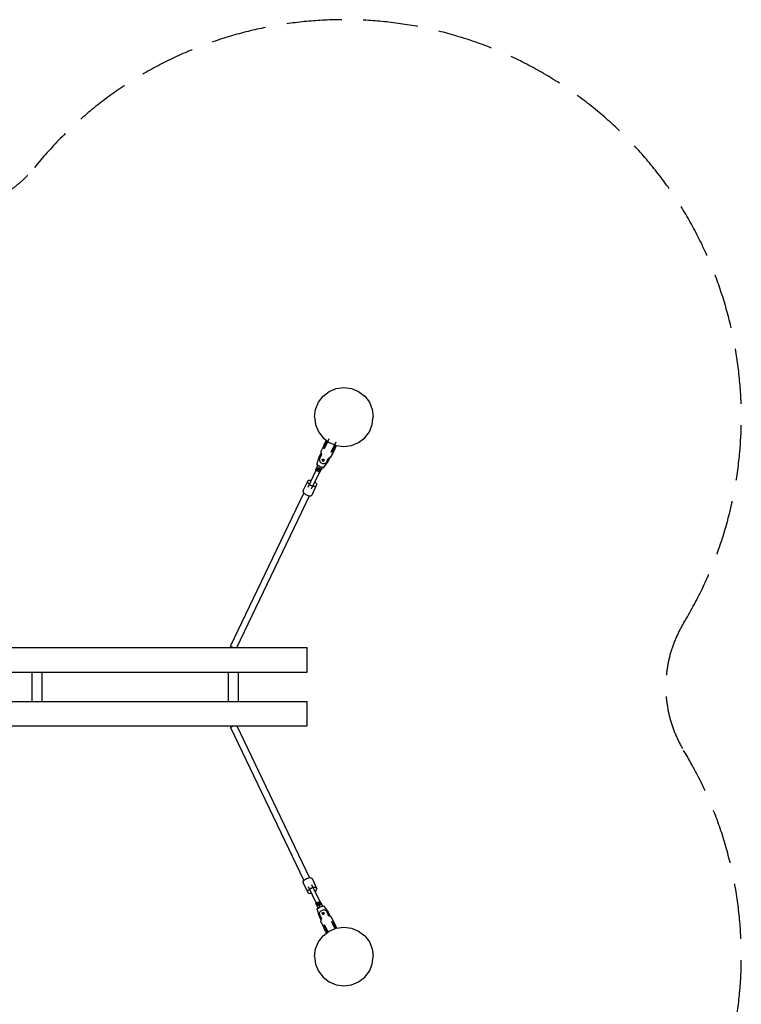
# Model space of a CAD drawing. Units: millimetres. Extents: x 109114 to 117776, y 28891 to 42220.
# Drawn here: x 114798 to 117739, y 32378 to 36393 of the extents above; entities that cross this region are included whole.
import ezdxf

# ---------------------------------------------------------------- set-up
doc = ezdxf.new("R2010")
doc.units = ezdxf.units.MM
doc.header["$LTSCALE"] = 100
doc.linetypes.add('AM_DIN_F_W050', pattern=[6.25, 4.75, -1.5])
doc.linetypes.add('AM_DIN_F_W050x2', pattern=[3.125, 2.25, -0.875])
doc.layers.add('AM_3', color=6, linetype='AM_DIN_F_W050', lineweight=25)

msp = doc.modelspace()

# ---------------------------------------------------------------- linework, layer by layer
for p, q in [((116087.9, 34888.7), (116118.9, 34892.8)), ((116118.9, 34892.8), (116150, 34888.7)), ((116015, 34832.8), (116034.1, 34857.7)), ((116034.1, 34857.7), (116058.9, 34876.7)), ((116058.9, 34876.7), (116087.9, 34888.7)), ((116150, 34888.7), (116178.9, 34876.7)), ((116178.9, 34876.7), (116203.8, 34857.7)), ((116203.8, 34857.7), (116222.8, 34832.8)), ((116003, 34803.9), (116015, 34832.8)), ((116222.8, 34832.8), (116234.8, 34803.9)), ((115998.9, 34772.8), (116003, 34803.9)), ((115998.9, 34772.8), (116003, 34741.8)), ((116234.8, 34803.9), (116238.9, 34772.8)), ((116234.8, 34741.8), (116238.9, 34772.8)), ((116003, 34741.8), (116015, 34712.8)), ((116222.8, 34712.8), (116234.8, 34741.8)), ((116015, 34712.8), (116034.1, 34688)), ((116203.8, 34688), (116222.8, 34712.8)), ((116030.6, 34641.5), (116037.3, 34655.6)), ((116034.1, 34688), (116058.9, 34668.9)), ((116037.3, 34655.6), (116038.4, 34657.9)), ((116037.6, 34645.7), (116041.4, 34653.6)), ((116038.1, 34659.6), (116041.6, 34666.8)), ((116038.1, 34659.6), (116039, 34659.2)), ((116038.4, 34657.9), (116039.6, 34660.3)), ((116038.5, 34647.7), (116039.5, 34649.8)), ((116039, 34642.8), (116059.2, 34685)), ((116039.3, 34648), (116051.4, 34673.2)), ((116039.5, 34649.8), (116040.7, 34652.3)), ((116039.6, 34660.3), (116040.8, 34662.8)), ((116040.7, 34652.3), (116042, 34655)), ((116040.8, 34662.8), (116042, 34665.3)), ((116040.9, 34647.2), (116053, 34672.4)), ((116041.4, 34653.6), (116042.4, 34655.9)), ((116041.6, 34666.8), (116042.5, 34666.4)), ((116042, 34665.3), (116043.1, 34667.7)), ((116042, 34655), (116043.1, 34657.2)), ((116042.4, 34655.9), (116043.6, 34658.3)), ((116043.1, 34667.7), (116044.2, 34670)), ((116043.3, 34656.3), (116044.2, 34658.3)), ((116043.6, 34658.3), (116044.8, 34660.9)), ((116044.2, 34670), (116045.2, 34672.1)), ((116044.5, 34660.2), (116044.8, 34660.9)), ((116044.5, 34658.8), (116045, 34660)), ((116044.8, 34660.9), (116046, 34663.4)), ((116044.8, 34660.9), (116045.1, 34661.5)), ((116045.1, 34661.5), (116045.4, 34662.1)), ((116045.2, 34672.1), (116046, 34673.9)), ((116045.2, 34656.2), (116045.3, 34656.2)), ((116045.3, 34660.6), (116046.2, 34662.4)), ((116045.4, 34662.1), (116045.7, 34662.7)), ((116045.7, 34662.7), (116045.9, 34663.2)), ((116045.9, 34663.2), (116046.1, 34663.6)), ((116046, 34673.9), (116046.7, 34675.3)), ((116046, 34663.4), (116047.2, 34665.8)), ((116046.1, 34663.6), (116046.3, 34664)), ((116046.3, 34664), (116046.4, 34664.2)), ((116046.4, 34664.2), (116046.5, 34664.4)), ((116046.5, 34664.5), (116048.3, 34668.1)), ((116046.5, 34664.4), (116046.5, 34664.5)), ((116046.5, 34662.9), (116047.1, 34664.2)), ((116046.7, 34675.3), (116047.2, 34676.4)), ((116047.2, 34676.4), (116047.6, 34677)), ((116047.2, 34665.8), (116048.3, 34668.1)), ((116047.6, 34677), (116047.7, 34677.2)), ((116048.3, 34668.1), (116049.3, 34670.1)), ((116048.3, 34668.1), (116049.3, 34670.1)), ((116049.3, 34670.1), (116050.1, 34671.9)), ((116049.3, 34670.1), (116050.1, 34671.9)), ((116050.1, 34671.9), (116050.8, 34673.4)), ((116050.1, 34671.9), (116050.8, 34673.4)), ((116050.8, 34673.4), (116051.3, 34674.4)), ((116050.8, 34673.4), (116051.3, 34674.4)), ((116051.4, 34673.2), (116053, 34672.4)), ((116058.9, 34668.9), (116087.9, 34656.9)), ((116067.8, 34629), (116088, 34671.2)), ((116070, 34633.3), (116082.1, 34658.5)), ((116071.6, 34632.5), (116083.7, 34657.8)), ((116079.4, 34647.4), (116080.5, 34649.8)), ((116080.5, 34649.8), (116081.6, 34652.1)), ((116081.6, 34652.1), (116082.6, 34654.2)), ((116082.1, 34658.5), (116083.7, 34657.8)), ((116082.6, 34654.2), (116083.5, 34655.9)), ((116083.5, 34655.9), (116084.2, 34657.4)), ((116084, 34646.5), (116085.7, 34650.2)), ((116084.2, 34657.4), (116084.7, 34658.4)), ((116084.6, 34647.9), (116085.7, 34650.2)), ((116085.7, 34650.2), (116086.7, 34652.2)), ((116085.7, 34650.2), (116086.7, 34652.2)), ((116086.7, 34652.2), (116087.5, 34654)), ((116086.7, 34652.2), (116087.5, 34654)), ((116087.5, 34654), (116088.2, 34655.4)), ((116087.5, 34654), (116088.2, 34655.4)), ((116087.9, 34656.9), (116118.9, 34652.8)), ((116088.2, 34655.4), (116088.7, 34656.5)), ((116088.2, 34655.4), (116088.7, 34656.5)), ((116118.9, 34652.8), (116150, 34656.9)), ((116150, 34656.9), (116178.9, 34668.9)), ((116178.9, 34668.9), (116203.8, 34688)), ((116018.3, 34609), (116025.2, 34623.4)), ((116018.3, 34609), (116019.9, 34611.6)), ((116019.9, 34611.6), (116022, 34613.8)), ((116020.4, 34604.1), (116027.5, 34618.9)), ((116022, 34613.8), (116024.5, 34615.6)), ((116024.5, 34615.6), (116026.4, 34616.5)), ((116025.2, 34623.4), (116026.5, 34625.6)), ((116025.7, 34631.3), (116030.6, 34641.5)), ((116025.7, 34631.3), (116027.5, 34618.9)), ((116037.6, 34645.7), (116037.7, 34646)), ((116037.7, 34646), (116038.5, 34647.7)), ((116039.3, 34648), (116039.4, 34648.1)), ((116039.3, 34648), (116040.9, 34647.2)), ((116056.4, 34605.1), (116067.2, 34611.5)), ((116067.2, 34611.5), (116077.1, 34632.2)), ((116067.2, 34611.5), (116072.1, 34621.7)), ((116070, 34633.3), (116070.1, 34633.5)), ((116070, 34633.3), (116071.6, 34632.5)), ((116070.9, 34629.7), (116074.7, 34637.7)), ((116072.1, 34621.7), (116078.8, 34635.7)), ((116074, 34641.6), (116074.9, 34643.6)), ((116074.2, 34642.3), (116074.3, 34642.3)), ((116074.7, 34637.7), (116075.8, 34639.9)), ((116075.2, 34644.1), (116075.7, 34645.3)), ((116075.8, 34639.9), (116077, 34642.4)), ((116075.9, 34641.5), (116076.5, 34641.3)), ((116076, 34645.9), (116076.9, 34647.7)), ((116077, 34642.4), (116078.2, 34644.9)), ((116077.1, 34648.2), (116077.7, 34649.5)), ((116077.1, 34632.2), (116079, 34636.1)), ((116078.2, 34644.9), (116079.4, 34647.4)), ((116078.8, 34635.7), (116079.9, 34638)), ((116079, 34636.1), (116080.5, 34639.3)), ((116079.4, 34648.7), (116079.9, 34648.5)), ((116079.9, 34638), (116081, 34640.4)), ((116081, 34640.4), (116082.2, 34642.9)), ((116081.4, 34638.9), (116084.9, 34646.1)), ((116081.9, 34642.3), (116082.2, 34642.9)), ((116082.2, 34642.9), (116083.4, 34645.4)), ((116082.2, 34642.9), (116082.5, 34643.6)), ((116082.5, 34643.6), (116082.8, 34644.2)), ((116082.8, 34644.2), (116083.1, 34644.7)), ((116083.1, 34644.7), (116083.4, 34645.3)), ((116083.4, 34645.4), (116084.6, 34647.9)), ((116083.4, 34645.3), (116083.6, 34645.7)), ((116083.6, 34645.7), (116083.7, 34646.1)), ((116083.7, 34646.1), (116083.9, 34646.3)), ((116083.9, 34646.5), (116084, 34646.5)), ((116083.9, 34646.3), (116083.9, 34646.5)), ((116084, 34646.5), (116084.9, 34646.1)), ((116004.9, 34557.8), (116012.9, 34574.6)), ((116009.4, 34578.7), (116018.3, 34609)), ((116009.4, 34578.7), (116022.2, 34570.7)), ((116012.9, 34574.6), (116013.6, 34576)), ((116012.9, 34574.6), (116017.5, 34573.6)), ((116019.2, 34599.4), (116019.6, 34601.8)), ((116019.2, 34599.4), (116019.4, 34596.9)), ((116019.4, 34596.9), (116019.9, 34594.4)), ((116019.6, 34601.8), (116020.4, 34604.1)), ((116019.9, 34594.4), (116021, 34592.1)), ((116021, 34592.1), (116022.5, 34589.8)), ((116022.2, 34570.7), (116036.4, 34565.7)), ((116022.5, 34589.8), (116024.3, 34587.8)), ((116024.3, 34587.8), (116026.5, 34586.1)), ((116026.5, 34586.1), (116028.9, 34584.7)), ((116028.9, 34584.7), (116031.5, 34583.7)), ((116030.7, 34597.3), (116030.8, 34597.9)), ((116030.7, 34597.3), (116030.8, 34596.7)), ((116030.8, 34597.9), (116031, 34598.5)), ((116030.8, 34596.7), (116030.9, 34596)), ((116030.9, 34596), (116031.2, 34595.5)), ((116031, 34598.5), (116031.3, 34599)), ((116031, 34598.5), (116031.2, 34598.9)), ((116031.2, 34598.9), (116031.6, 34599.4)), ((116031.2, 34595.5), (116031.5, 34594.9)), ((116031.3, 34599), (116031.8, 34599.4)), ((116031.5, 34594.9), (116032, 34594.4)), ((116031.5, 34583.7), (116034.2, 34583.1)), ((116031.6, 34599.4), (116032, 34599.9)), ((116031.8, 34599.4), (116032.3, 34599.8)), ((116032, 34599.9), (116032.5, 34600.2)), ((116032, 34594.4), (116032.5, 34594)), ((116032.3, 34599.8), (116032.8, 34600.1)), ((116032.5, 34600.2), (116033, 34600.5)), ((116032.5, 34594), (116033.1, 34593.6)), ((116032.8, 34600.1), (116033.5, 34600.2)), ((116033, 34600.5), (116033.7, 34600.7)), ((116033.1, 34593.6), (116033.8, 34593.4)), ((116033.5, 34600.2), (116034.1, 34600.3)), ((116033.7, 34600.7), (116034.3, 34600.8)), ((116033.8, 34593.4), (116034.5, 34593.2)), ((116034.1, 34600.3), (116034.8, 34600.3)), ((116034.2, 34583.1), (116036.9, 34582.9)), ((116034.3, 34600.8), (116035, 34600.7)), ((116034.5, 34593.2), (116035.1, 34593.2)), ((116034.8, 34600.3), (116035.5, 34600.1)), ((116035, 34600.7), (116035.7, 34600.6)), ((116035.1, 34593.2), (116035.8, 34593.2)), ((116035.5, 34600.1), (116036.1, 34599.9)), ((116035.7, 34600.6), (116036.3, 34600.3)), ((116035.8, 34593.2), (116036.4, 34593.4)), ((116036.1, 34599.9), (116036.7, 34599.5)), ((116036.3, 34600.3), (116036.9, 34600)), ((116036.4, 34593.4), (116037, 34593.7)), ((116036.4, 34565.7), (116054.4, 34591.7)), ((116036.7, 34599.5), (116037.3, 34599.1)), ((116036.9, 34600), (116037.5, 34599.5)), ((116036.9, 34582.9), (116039.5, 34583.2)), ((116037, 34593.7), (116037.5, 34594)), ((116037.3, 34599.1), (116037.7, 34598.6)), ((116037.5, 34599.5), (116037.9, 34599)), ((116037.5, 34594), (116037.9, 34594.5)), ((116037.7, 34598.6), (116038.1, 34598)), ((116037.9, 34599), (116038.3, 34598.5)), ((116037.9, 34594.5), (116038.2, 34595)), ((116038.1, 34598), (116038.4, 34597.4)), ((116038.2, 34595), (116038.4, 34595.6)), ((116038.3, 34598.5), (116038.6, 34597.9)), ((116038.4, 34597.4), (116038.5, 34596.8)), ((116038.4, 34595.6), (116038.5, 34596.2)), ((116038.5, 34596.8), (116038.5, 34596.2)), ((116038.5, 34595.5), (116038.7, 34596)), ((116038.6, 34597.9), (116038.7, 34597.3)), ((116038.7, 34597.3), (116038.8, 34596.6)), ((116038.7, 34596), (116038.8, 34596.6)), ((116039.5, 34583.2), (116042.1, 34583.9)), ((116042.1, 34583.9), (116044.4, 34585)), ((116044.4, 34585), (116046.4, 34586.4)), ((116046.4, 34586.4), (116048, 34588.2)), ((116048, 34588.2), (116049.3, 34590.3)), ((116049.3, 34590.3), (116056.4, 34605.1)), ((116049.3, 34590.3), (116050.3, 34592.3)), ((116050.3, 34592.3), (116054, 34600.2)), ((116054.4, 34591.7), (116061.3, 34606.1)), ((116054.4, 34591.7), (116055.4, 34594.6)), ((116055, 34603.8), (116055.7, 34600.7)), ((116055.4, 34594.6), (116055.9, 34597.6)), ((116055.7, 34600.7), (116055.9, 34597.6)), ((116061.3, 34606.1), (116062.2, 34608.5)), ((115973.2, 34486.8), (116006.1, 34555.7)), ((115987.6, 34479.9), (116020.6, 34548.8)), ((116004.9, 34557.8), (116005.7, 34555.9)), ((116005.7, 34555.9), (116010.6, 34553.6)), ((116008.7, 34557), (116011.4, 34562.6)), ((116008.7, 34557), (116013, 34551.5)), ((116010.6, 34553.6), (116010.9, 34554)), ((116010.9, 34554), (116011, 34554.1)), ((116011.4, 34562.6), (116012.8, 34565.6)), ((116011.4, 34562.6), (116018.4, 34562.8)), ((116011.5, 34557.2), (116011.6, 34557.8)), ((116011.5, 34557.2), (116011.6, 34556.6)), ((116011.6, 34557.8), (116011.8, 34558.4)), ((116011.6, 34556.6), (116011.7, 34556)), ((116011.7, 34556), (116012, 34555.4)), ((116011.8, 34558.4), (116012.2, 34558.9)), ((116011.8, 34558.4), (116012.1, 34558.9)), ((116012, 34555.4), (116012.4, 34554.8)), ((116012.1, 34558.9), (116012.4, 34559.4)), ((116012.2, 34558.9), (116012.6, 34559.3)), ((116012.4, 34559.4), (116012.8, 34559.8)), ((116012.4, 34554.8), (116012.8, 34554.3)), ((116012.6, 34559.3), (116013.1, 34559.7)), ((116012.8, 34565.6), (116019.8, 34565.7)), ((116012.8, 34559.8), (116013.3, 34560.2)), ((116012.8, 34554.3), (116013.4, 34553.9)), ((116013, 34551.5), (116020, 34551.7)), ((116013.1, 34559.7), (116013.6, 34560)), ((116013.3, 34560.2), (116013.9, 34560.5)), ((116013.4, 34553.9), (116014, 34553.5)), ((116013.6, 34560), (116014.3, 34560.2)), ((116013.9, 34560.5), (116014.5, 34560.7)), ((116014, 34553.5), (116014.6, 34553.3)), ((116014.3, 34560.2), (116014.9, 34560.2)), ((116014.5, 34560.7), (116015.2, 34560.7)), ((116014.6, 34553.3), (116015.3, 34553.1)), ((116014.9, 34560.2), (116015.6, 34560.2)), ((116015.2, 34560.7), (116015.9, 34560.7)), ((116015.3, 34553.1), (116016, 34553.1)), ((116015.6, 34560.2), (116016.3, 34560)), ((116015.9, 34560.7), (116016.5, 34560.5)), ((116016, 34553.1), (116016.6, 34553.2)), ((116016.1, 34551), (116016.2, 34551.4)), ((116016.1, 34551), (116021, 34548.6)), ((116016.2, 34551.4), (116016.2, 34551.6)), ((116016.3, 34560), (116016.9, 34559.8)), ((116016.5, 34560.5), (116017.2, 34560.3)), ((116016.6, 34553.2), (116017.3, 34553.3)), ((116016.9, 34559.8), (116017.6, 34559.4)), ((116017.2, 34560.3), (116017.8, 34559.9)), ((116017.3, 34553.3), (116017.8, 34553.6)), ((116017.6, 34559.4), (116018.1, 34559)), ((116017.8, 34559.9), (116018.3, 34559.5)), ((116017.8, 34553.6), (116018.3, 34554)), ((116018.1, 34559), (116018.6, 34558.5)), ((116018.3, 34559.5), (116018.8, 34559)), ((116018.3, 34554), (116018.7, 34554.4)), ((116018.4, 34562.8), (116019.8, 34565.7)), ((116018.4, 34562.8), (116022.7, 34557.3)), ((116018.6, 34558.5), (116018.9, 34557.9)), ((116018.7, 34554.4), (116019.1, 34554.9)), ((116018.8, 34559), (116019.2, 34558.4)), ((116018.9, 34557.9), (116019.2, 34557.3)), ((116019.1, 34554.9), (116019.3, 34555.5)), ((116019.2, 34558.4), (116019.4, 34557.8)), ((116019.2, 34557.3), (116019.3, 34556.7)), ((116019.3, 34556.7), (116019.4, 34556.1)), ((116019.3, 34555.5), (116019.4, 34556.1)), ((116019.3, 34555.4), (116019.5, 34556)), ((116019.4, 34557.8), (116019.6, 34557.2)), ((116019.5, 34556), (116019.6, 34556.6)), ((116019.6, 34557.2), (116019.6, 34556.6)), ((116019.8, 34565.7), (116024.1, 34560.2)), ((116020, 34551.7), (116022.7, 34557.3)), ((116020, 34551.7), (116021.4, 34554.6)), ((116021, 34548.6), (116022.9, 34549.1)), ((116021.4, 34554.6), (116024.1, 34560.2)), ((116022.7, 34557.3), (116024.1, 34560.2)), ((116022.9, 34549.1), (116031, 34565.9)), ((116022.9, 34549.1), (116024.1, 34551.6)), ((116024.1, 34551.6), (116029.4, 34562.5)), ((116026.1, 34555.7), (116031.3, 34566.6)), ((116026.1, 34555.7), (116027.3, 34558.1)), ((116027.3, 34558.1), (116031.7, 34567.4)), ((116027.4, 34568.9), (116031, 34565.9)), ((116029.4, 34562.5), (116029.7, 34563.2)), ((116029.7, 34563.2), (116030, 34563.9)), ((116030, 34563.9), (116030.3, 34564.6)), ((116030.3, 34564.6), (116030.7, 34565.3)), ((116030.7, 34565.3), (116031, 34566)), ((116031, 34565.9), (116031.7, 34567.4)), ((116031, 34566), (116031.3, 34566.6)), ((116031.3, 34566.6), (116031.6, 34567.2)), ((116031.3, 34566.6), (116031.6, 34567.2)), ((116031.6, 34567.2), (116031.7, 34567.4)), ((116031.6, 34567.2), (116031.7, 34567.4)), ((115953, 34472.5), (115971.7, 34511.5)), ((115971.2, 34508.9), (115971.7, 34511.5)), ((115971.2, 34508.9), (115971.9, 34505.8)), ((115971.7, 34511.5), (115973.4, 34513.6)), ((115971.9, 34505.8), (115973.9, 34502.6)), ((115973.4, 34513.6), (115976.3, 34514.9)), ((115973.9, 34502.6), (115977, 34499.4)), ((115976.3, 34514.9), (115980, 34515.4)), ((115977, 34499.4), (115980.9, 34496.4)), ((115980, 34515.4), (115984.4, 34515)), ((115980.9, 34496.4), (115985.4, 34493.9)), ((115984.4, 34515), (115986.4, 34514.5)), ((115985.4, 34493.9), (115990.2, 34491.9)), ((115989.1, 34455.2), (116007.8, 34494.2)), ((115990.2, 34491.9), (115995, 34490.8)), ((115995, 34490.8), (115999.4, 34490.4)), ((115999.4, 34490.4), (116003.2, 34490.9)), ((116000.8, 34507.6), (116002.5, 34506.4)), ((116002.5, 34506.4), (116005.5, 34503.2)), ((116003.2, 34490.9), (116006, 34492.2)), ((116005.5, 34503.2), (116007.5, 34499.9)), ((116006, 34492.2), (116007.8, 34494.2)), ((116007.5, 34499.9), (116008.3, 34496.9)), ((116007.8, 34494.2), (116008.3, 34496.9)), ((115657.2, 33838.4), (115956, 34462.7)), ((115683.3, 33832.8), (115979.5, 34451.4)), ((115952.5, 34469.8), (115953, 34472.5)), ((115952.5, 34469.8), (115953.2, 34466.8)), ((115953.2, 34466.8), (115955.2, 34463.5)), ((115955.2, 34463.5), (115958.3, 34460.3)), ((115958.3, 34460.3), (115962.2, 34457.3)), ((115962.2, 34457.3), (115966.7, 34454.8)), ((115966.7, 34454.8), (115971.5, 34452.9)), ((115971.5, 34452.9), (115976.3, 34451.7)), ((115976.3, 34451.7), (115980.7, 34451.3)), ((115980.7, 34451.3), (115984.5, 34451.8)), ((115984.5, 34451.8), (115987.3, 34453.1)), ((115987.3, 34453.1), (115989.1, 34455.2)), ((112968.9, 33832.8), (115968.9, 33832.8)), ((115657.2, 33838.4), (115668.9, 33832.8)), ((115968.9, 33732.8), (115968.9, 33832.8)), ((112968.9, 33732.8), (115968.9, 33732.8)), ((114848.9, 33612.8), (114848.9, 33732.8)), ((114888.9, 33612.8), (114888.9, 33732.8)), ((115648.9, 33612.8), (115648.9, 33732.8)), ((115688.9, 33612.8), (115688.9, 33732.8)), ((112968.9, 33612.8), (115968.9, 33612.8)), ((114848.9, 33612.8), (114888.9, 33612.8)), ((115648.9, 33612.8), (115688.9, 33612.8)), ((115968.9, 33512.8), (115968.9, 33612.8)), ((112968.9, 33512.8), (115968.9, 33512.8)), ((115657.2, 33507.2), (115668.9, 33512.8)), ((115657.2, 33507.2), (115956, 32883)), ((115683.3, 33512.8), (115979.5, 32894.2)), ((115955.2, 32882.1), (115958.3, 32885.3)), ((115958.3, 32885.3), (115962.2, 32888.3)), ((115962.2, 32888.3), (115966.7, 32890.9)), ((115966.7, 32890.9), (115971.5, 32892.8)), ((115971.5, 32892.8), (115976.3, 32894)), ((115976.3, 32894), (115980.7, 32894.3)), ((115980.7, 32894.3), (115984.5, 32893.8)), ((115984.5, 32893.8), (115987.3, 32892.5)), ((115987.3, 32892.5), (115989.1, 32890.5)), ((115989.1, 32890.5), (116007.8, 32851.4)), ((115952.5, 32875.8), (115953.2, 32878.9)), ((115952.5, 32875.8), (115953, 32873.2)), ((115953, 32873.2), (115971.7, 32834.1)), ((115953.2, 32878.9), (115955.2, 32882.1)), ((115971.9, 32839.8), (115973.9, 32843)), ((115973.2, 32858.8), (116006.1, 32789.9)), ((115973.9, 32843), (115977, 32846.3)), ((115977, 32846.3), (115980.9, 32849.3)), ((115980.9, 32849.3), (115985.4, 32851.8)), ((115985.4, 32851.8), (115990.2, 32853.7)), ((115987.6, 32865.8), (116020.6, 32796.8)), ((115990.2, 32853.7), (115995, 32854.9)), ((115995, 32854.9), (115999.4, 32855.3)), ((115999.4, 32855.3), (116003.2, 32854.8)), ((116003.2, 32854.8), (116006, 32853.4)), ((116005.5, 32842.5), (116007.5, 32845.7)), ((116006, 32853.4), (116007.8, 32851.4)), ((116007.5, 32845.7), (116008.3, 32848.8)), ((116007.8, 32851.4), (116008.3, 32848.8)), ((115971.2, 32836.8), (115971.9, 32839.8)), ((115971.2, 32836.8), (115971.7, 32834.1)), ((115971.7, 32834.1), (115973.4, 32832.1)), ((115973.4, 32832.1), (115976.3, 32830.8)), ((115976.3, 32830.8), (115980, 32830.3)), ((115980, 32830.3), (115984.4, 32830.6)), ((115984.4, 32830.6), (115986.4, 32831.1)), ((116000.8, 32838), (116002.5, 32839.3)), ((116002.5, 32839.3), (116005.5, 32842.5)), ((116004.9, 32787.9), (116005.7, 32789.7)), ((116004.9, 32787.9), (116012.9, 32771.1)), ((116005.7, 32789.7), (116010.6, 32792.1)), ((116008.7, 32788.6), (116013, 32794.1)), ((116008.7, 32788.6), (116011.4, 32783)), ((116009.4, 32767), (116022.2, 32775)), ((116009.4, 32767), (116018.3, 32736.7)), ((116010.6, 32792.1), (116010.9, 32791.7)), ((116010.9, 32791.7), (116011, 32791.6)), ((116011.4, 32783), (116012.8, 32780.1)), ((116011.4, 32783), (116018.4, 32782.9)), ((116011.5, 32788.4), (116011.6, 32789.1)), ((116011.5, 32788.4), (116011.6, 32787.8)), ((116011.6, 32789.1), (116011.7, 32789.7)), ((116011.6, 32787.8), (116011.8, 32787.3)), ((116011.7, 32789.7), (116012, 32790.3)), ((116011.8, 32787.3), (116012.1, 32786.8)), ((116011.8, 32787.3), (116012.2, 32786.8)), ((116012, 32790.3), (116012.4, 32790.8)), ((116012.1, 32786.8), (116012.4, 32786.3)), ((116012.2, 32786.8), (116012.6, 32786.3)), ((116012.4, 32790.8), (116012.8, 32791.3)), ((116012.4, 32786.3), (116012.8, 32785.8)), ((116012.6, 32786.3), (116013.1, 32785.9)), ((116012.8, 32791.3), (116013.4, 32791.8)), ((116012.8, 32785.8), (116013.3, 32785.4)), ((116012.8, 32780.1), (116019.8, 32780)), ((116012.9, 32771.1), (116017.5, 32772)), ((116012.9, 32771.1), (116013.6, 32769.6)), ((116013, 32794.1), (116020, 32794)), ((116013.1, 32785.9), (116013.6, 32785.7)), ((116013.3, 32785.4), (116013.9, 32785.2)), ((116013.4, 32791.8), (116014, 32792.1)), ((116013.6, 32785.7), (116014.3, 32785.5)), ((116013.9, 32785.2), (116014.5, 32785)), ((116014, 32792.1), (116014.6, 32792.4)), ((116014.3, 32785.5), (116014.9, 32785.4)), ((116014.5, 32785), (116015.2, 32784.9)), ((116014.6, 32792.4), (116015.3, 32792.5)), ((116014.9, 32785.4), (116015.6, 32785.5)), ((116015.2, 32784.9), (116015.9, 32785)), ((116015.3, 32792.5), (116016, 32792.6)), ((116015.6, 32785.5), (116016.3, 32785.6)), ((116015.9, 32785), (116016.5, 32785.1)), ((116016, 32792.6), (116016.6, 32792.5)), ((116016.1, 32794.7), (116021, 32797.1)), ((116016.1, 32794.7), (116016.2, 32794.2)), ((116016.2, 32794.2), (116016.2, 32794.1)), ((116016.3, 32785.6), (116016.9, 32785.9)), ((116016.5, 32785.1), (116017.2, 32785.4)), ((116016.6, 32792.5), (116017.3, 32792.3)), ((116016.9, 32785.9), (116017.6, 32786.2)), ((116017.2, 32785.4), (116017.8, 32785.7)), ((116017.3, 32792.3), (116017.8, 32792.1)), ((116017.6, 32786.2), (116018.1, 32786.7)), ((116017.8, 32792.1), (116018.3, 32791.7)), ((116017.8, 32785.7), (116018.3, 32786.2)), ((116018.1, 32786.7), (116018.6, 32787.2)), ((116018.3, 32791.7), (116018.7, 32791.2)), ((116018.3, 32786.2), (116018.8, 32786.7)), ((116018.4, 32782.9), (116022.7, 32788.4)), ((116018.4, 32782.9), (116019.8, 32780)), ((116018.6, 32787.2), (116018.9, 32787.7)), ((116018.7, 32791.2), (116019.1, 32790.7)), ((116018.8, 32786.7), (116019.2, 32787.2)), ((116018.9, 32787.7), (116019.2, 32788.3)), ((116019.1, 32790.7), (116019.3, 32790.2)), ((116019.2, 32788.3), (116019.3, 32788.9)), ((116019.2, 32787.2), (116019.4, 32787.8)), ((116019.3, 32790.2), (116019.5, 32789.7)), ((116019.3, 32790.2), (116019.4, 32789.6)), ((116019.3, 32788.9), (116019.4, 32789.6)), ((116019.4, 32787.8), (116019.6, 32788.4)), ((116019.5, 32789.7), (116019.6, 32789.1)), ((116019.6, 32788.4), (116019.6, 32789.1)), ((116019.8, 32780), (116024.1, 32785.4)), ((116020, 32794), (116021.4, 32791.1)), ((116020, 32794), (116022.7, 32788.4)), ((116021, 32797.1), (116022.9, 32796.5)), ((116021.4, 32791.1), (116024.1, 32785.4)), ((116022.2, 32775), (116036.4, 32779.9)), ((116022.7, 32788.4), (116024.1, 32785.4)), ((116022.9, 32796.5), (116031, 32779.7)), ((116022.9, 32796.5), (116024.1, 32794)), ((116024.1, 32794), (116029.4, 32783.1)), ((116026.1, 32790), (116031.3, 32779.1)), ((116026.1, 32790), (116027.3, 32787.5)), ((116027.3, 32787.5), (116031.7, 32778.3)), ((116027.4, 32776.8), (116031, 32779.7)), ((116029.4, 32783.1), (116029.7, 32782.5)), ((116029.7, 32782.5), (116030, 32781.8)), ((116030, 32781.8), (116030.3, 32781.1)), ((116030.3, 32781.1), (116030.7, 32780.4)), ((116030.7, 32780.4), (116031, 32779.7)), ((116031, 32779.7), (116031.3, 32779.1)), ((116031, 32779.7), (116031.7, 32778.3)), ((116031.3, 32779.1), (116031.6, 32778.5)), ((116031.3, 32779.1), (116031.6, 32778.5)), ((116031.5, 32762), (116034.2, 32762.6)), ((116031.6, 32778.5), (116031.7, 32778.3)), ((116031.6, 32778.5), (116031.7, 32778.3)), ((116034.2, 32762.6), (116036.9, 32762.7)), ((116036.4, 32779.9), (116054.4, 32753.9)), ((116036.9, 32762.7), (116039.5, 32762.5)), ((116018.3, 32736.7), (116019.9, 32734.1)), ((116018.3, 32736.7), (116025.2, 32722.2)), ((116019.2, 32746.3), (116019.4, 32748.7)), ((116019.2, 32746.3), (116019.6, 32743.8)), ((116019.4, 32748.7), (116019.9, 32751.2)), ((116019.6, 32743.8), (116020.4, 32741.6)), ((116019.9, 32751.2), (116021, 32753.6)), ((116019.9, 32734.1), (116022, 32731.9)), ((116020.4, 32741.6), (116027.5, 32726.7)), ((116021, 32753.6), (116022.5, 32755.8)), ((116022, 32731.9), (116024.5, 32730)), ((116022.5, 32755.8), (116024.3, 32757.8)), ((116024.3, 32757.8), (116026.5, 32759.6)), ((116024.5, 32730), (116026.4, 32729.1)), ((116025.7, 32714.3), (116027.5, 32726.7)), ((116026.5, 32759.6), (116028.9, 32761)), ((116028.9, 32761), (116031.5, 32762)), ((116030.7, 32748.4), (116030.8, 32749)), ((116030.7, 32748.4), (116030.8, 32747.8)), ((116030.8, 32749), (116030.9, 32749.6)), ((116030.8, 32747.8), (116031, 32747.2)), ((116030.9, 32749.6), (116031.2, 32750.2)), ((116031, 32747.2), (116031.2, 32746.7)), ((116031, 32747.2), (116031.3, 32746.7)), ((116031.2, 32750.2), (116031.5, 32750.8)), ((116031.2, 32746.7), (116031.6, 32746.2)), ((116031.3, 32746.7), (116031.8, 32746.2)), ((116031.5, 32750.8), (116032, 32751.3)), ((116031.6, 32746.2), (116032, 32745.8)), ((116031.8, 32746.2), (116032.3, 32745.9)), ((116032, 32751.3), (116032.5, 32751.7)), ((116032, 32745.8), (116032.5, 32745.4)), ((116032.3, 32745.9), (116032.8, 32745.6)), ((116032.5, 32751.7), (116033.1, 32752)), ((116032.5, 32745.4), (116033, 32745.1)), ((116032.8, 32745.6), (116033.5, 32745.4)), ((116033, 32745.1), (116033.7, 32745)), ((116033.1, 32752), (116033.8, 32752.3)), ((116033.5, 32745.4), (116034.1, 32745.3)), ((116033.7, 32745), (116034.3, 32744.9)), ((116033.8, 32752.3), (116034.5, 32752.4)), ((116034.1, 32745.3), (116034.8, 32745.4)), ((116034.3, 32744.9), (116035, 32744.9)), ((116034.5, 32752.4), (116035.1, 32752.5)), ((116034.8, 32745.4), (116035.5, 32745.5)), ((116035, 32744.9), (116035.7, 32745.1)), ((116035.1, 32752.5), (116035.8, 32752.4)), ((116035.5, 32745.5), (116036.1, 32745.8)), ((116035.7, 32745.1), (116036.3, 32745.3)), ((116035.8, 32752.4), (116036.4, 32752.2)), ((116036.1, 32745.8), (116036.7, 32746.1)), ((116036.3, 32745.3), (116036.9, 32745.7)), ((116036.4, 32752.2), (116037, 32752)), ((116036.7, 32746.1), (116037.3, 32746.6)), ((116036.9, 32745.7), (116037.5, 32746.1)), ((116037, 32752), (116037.5, 32751.6)), ((116037.3, 32746.6), (116037.7, 32747.1)), ((116037.5, 32751.6), (116037.9, 32751.2)), ((116037.5, 32746.1), (116037.9, 32746.6)), ((116037.7, 32747.1), (116038.1, 32747.6)), ((116037.9, 32751.2), (116038.2, 32750.6)), ((116037.9, 32746.6), (116038.3, 32747.2)), ((116038.1, 32747.6), (116038.4, 32748.2)), ((116038.2, 32750.6), (116038.4, 32750.1)), ((116038.3, 32747.2), (116038.6, 32747.8)), ((116038.4, 32750.1), (116038.5, 32749.5)), ((116038.4, 32748.2), (116038.5, 32748.9)), ((116038.5, 32750.2), (116038.7, 32749.6)), ((116038.5, 32748.9), (116038.5, 32749.5)), ((116038.6, 32747.8), (116038.7, 32748.4)), ((116038.7, 32749.6), (116038.8, 32749)), ((116038.7, 32748.4), (116038.8, 32749)), ((116039.5, 32762.5), (116042.1, 32761.8)), ((116042.1, 32761.8), (116044.4, 32760.7)), ((116044.4, 32760.7), (116046.4, 32759.2)), ((116046.4, 32759.2), (116048, 32757.4)), ((116048, 32757.4), (116049.3, 32755.4)), ((116049.3, 32755.4), (116050.3, 32753.3)), ((116049.3, 32755.4), (116056.4, 32740.5)), ((116050.3, 32753.3), (116054, 32745.4)), ((116054.4, 32753.9), (116055.4, 32751.1)), ((116054.4, 32753.9), (116061.3, 32739.5)), ((116055, 32741.9), (116055.7, 32745)), ((116055.4, 32751.1), (116055.9, 32748.1)), ((116055.7, 32745), (116055.9, 32748.1)), ((116056.4, 32740.5), (116067.2, 32734.2)), ((116061.3, 32739.5), (116062.2, 32737.1)), ((116067.2, 32734.2), (116077.1, 32713.4)), ((116067.2, 32734.2), (116072.1, 32724)), ((116072.1, 32724), (116078.8, 32709.9)), ((116025.2, 32722.2), (116026.5, 32720.1)), ((116025.7, 32714.3), (116030.6, 32704.1)), ((116030.6, 32704.1), (116037.3, 32690.1)), ((116037.3, 32690.1), (116038.4, 32687.8)), ((116037.6, 32699.9), (116039.8, 32701)), ((116037.6, 32699.9), (116037.7, 32699.6)), ((116037.6, 32699.9), (116041.4, 32692)), ((116037.7, 32699.6), (116038.5, 32697.9)), ((116038.1, 32686), (116039, 32686.5)), ((116038.1, 32686), (116041.6, 32678.8)), ((116038.4, 32687.8), (116039.6, 32685.4)), ((116038.5, 32697.9), (116039.5, 32695.8)), ((116039, 32702.8), (116053.4, 32672.5)), ((116039.3, 32697.7), (116040.9, 32698.5)), ((116039.3, 32697.7), (116051.4, 32672.4)), ((116039.3, 32697.7), (116039.4, 32697.5)), ((116039.5, 32695.8), (116040.7, 32693.4)), ((116039.6, 32685.4), (116040.8, 32682.9)), ((116040.7, 32693.4), (116042, 32690.7)), ((116040.8, 32682.9), (116042, 32680.4)), ((116040.9, 32698.5), (116053, 32673.2)), ((116041.4, 32692), (116042.4, 32689.7)), ((116042, 32690.7), (116043.1, 32688.4)), ((116042.4, 32689.7), (116043.6, 32687.3)), ((116043.3, 32689.3), (116044.2, 32687.4)), ((116043.6, 32687.3), (116044.8, 32684.8)), ((116044.5, 32686.9), (116045, 32685.7)), ((116044.5, 32685.4), (116044.8, 32684.8)), ((116044.8, 32684.8), (116046, 32682.3)), ((116044.8, 32684.8), (116045.1, 32684.2)), ((116045.1, 32684.2), (116045.4, 32683.6)), ((116045.2, 32689.4), (116045.3, 32689.5)), ((116045.3, 32685.1), (116046.2, 32683.3)), ((116045.4, 32683.6), (116045.7, 32683)), ((116045.7, 32683), (116045.9, 32682.5)), ((116045.9, 32682.5), (116046.1, 32682)), ((116046, 32682.3), (116047.2, 32679.9)), ((116046.5, 32682.8), (116047.1, 32681.5)), ((116048.7, 32682.2), (116048.8, 32682.3)), ((116058.9, 32676.7), (116087.9, 32688.7)), ((116067.8, 32716.6), (116082.3, 32686.4)), ((116070, 32712.4), (116071.6, 32713.1)), ((116070, 32712.4), (116082.1, 32687.1)), ((116070.9, 32715.9), (116074.7, 32708)), ((116071.6, 32713.1), (116083.7, 32687.9)), ((116074, 32704), (116074.9, 32702.1)), ((116074.2, 32703.3), (116074.3, 32703.3)), ((116074.7, 32708), (116075.8, 32705.7)), ((116075.2, 32701.6), (116075.7, 32700.4)), ((116075.8, 32705.7), (116077, 32703.3)), ((116076, 32699.8), (116076.9, 32697.9)), ((116077, 32703.3), (116078.2, 32700.8)), ((116077.1, 32713.4), (116079, 32709.6)), ((116077.1, 32697.4), (116077.7, 32696.1)), ((116078.2, 32700.8), (116079.4, 32698.3)), ((116078.8, 32709.9), (116079.9, 32707.7)), ((116079, 32709.6), (116080.5, 32706.3)), ((116079.4, 32698.3), (116080.5, 32695.8)), ((116079.4, 32696.9), (116079.9, 32697.2)), ((116079.9, 32707.7), (116081, 32705.2)), ((116080.5, 32695.8), (116081.6, 32693.6)), ((116081, 32705.2), (116082.2, 32702.7)), ((116081.4, 32706.8), (116084.9, 32699.5)), ((116081.6, 32693.6), (116082.6, 32691.5)), ((116081.9, 32703.3), (116082.2, 32702.7)), ((116082.1, 32687.1), (116083.7, 32687.9)), ((116082.2, 32702.7), (116083.4, 32700.2)), ((116082.2, 32702.7), (116082.5, 32702.1)), ((116082.5, 32702.1), (116082.8, 32701.5)), ((116082.6, 32691.5), (116083.5, 32689.7)), ((116082.8, 32701.5), (116083.1, 32700.9)), ((116083.1, 32700.9), (116083.4, 32700.4)), ((116083.4, 32700.4), (116083.6, 32700)), ((116083.4, 32700.2), (116084.6, 32697.8)), ((116083.5, 32689.7), (116084.2, 32688.3)), ((116083.6, 32700), (116083.7, 32699.6)), ((116083.7, 32699.6), (116083.9, 32699.3)), ((116083.9, 32699.3), (116083.9, 32699.2)), ((116083.9, 32699.2), (116084, 32699.1)), ((116084, 32699.1), (116084.9, 32699.5)), ((116084, 32699.1), (116085.7, 32695.5)), ((116084.2, 32688.3), (116084.6, 32687.4)), ((116084.6, 32697.8), (116085.7, 32695.5)), ((116085.7, 32695.5), (116086.7, 32693.4)), ((116085.7, 32695.5), (116086.7, 32693.4)), ((116086.7, 32693.4), (116087.5, 32691.7)), ((116086.7, 32693.4), (116087.5, 32691.7)), ((116087.5, 32691.7), (116088.2, 32690.2)), ((116087.5, 32691.7), (116088.2, 32690.2)), ((116087.9, 32688.7), (116118.9, 32692.8)), ((116088.2, 32690.2), (116088.7, 32689.2)), ((116088.2, 32690.2), (116088.7, 32689.2)), ((116088.7, 32689.2), (116088.9, 32688.9)), ((116088.7, 32689.2), (116088.9, 32688.9)), ((116118.9, 32692.8), (116150, 32688.7)), ((116150, 32688.7), (116178.9, 32676.7)), ((116015, 32632.8), (116034.1, 32657.7)), ((116034.1, 32657.7), (116058.9, 32676.7)), ((116041.6, 32678.8), (116042.5, 32679.2)), ((116042, 32680.4), (116043.1, 32677.9)), ((116043.1, 32677.9), (116044.2, 32675.6)), ((116044.2, 32675.6), (116045.2, 32673.6)), ((116045.2, 32673.6), (116046, 32671.8)), ((116046, 32671.8), (116046.7, 32670.4)), ((116046.1, 32682), (116046.3, 32681.7)), ((116046.3, 32681.7), (116046.4, 32681.4)), ((116046.4, 32681.4), (116046.5, 32681.2)), ((116046.5, 32681.2), (116048.3, 32677.6)), ((116046.5, 32681.2), (116046.5, 32681.2)), ((116046.7, 32670.4), (116047.2, 32669.3)), ((116047.2, 32679.9), (116048.3, 32677.6)), ((116047.2, 32669.3), (116047.6, 32668.6)), ((116047.6, 32668.6), (116047.7, 32668.4)), ((116047.7, 32668.4), (116048.8, 32669)), ((116048.3, 32677.6), (116049.3, 32675.5)), ((116048.3, 32677.6), (116049.3, 32675.5)), ((116049.3, 32675.5), (116050.1, 32673.7)), ((116049.3, 32675.5), (116050.1, 32673.7)), ((116050.1, 32673.7), (116050.8, 32672.3)), ((116050.1, 32673.7), (116050.8, 32672.3)), ((116050.8, 32672.3), (116051.3, 32671.2)), ((116050.8, 32672.3), (116051.3, 32671.2)), ((116051.3, 32671.2), (116051.4, 32671)), ((116051.3, 32671.2), (116051.4, 32671)), ((116051.4, 32672.4), (116053, 32673.2)), ((116178.9, 32676.7), (116203.8, 32657.7)), ((116203.8, 32657.7), (116222.8, 32632.8)), ((115998.9, 32572.8), (116003, 32603.9)), ((116003, 32603.9), (116015, 32632.8)), ((116222.8, 32632.8), (116234.8, 32603.9)), ((116234.8, 32603.9), (116238.9, 32572.8)), ((115998.9, 32572.8), (116003, 32541.8)), ((116234.8, 32541.8), (116238.9, 32572.8)), ((116003, 32541.8), (116015, 32512.8)), ((116222.8, 32512.8), (116234.8, 32541.8)), ((116015, 32512.8), (116034.1, 32488)), ((116034.1, 32488), (116058.9, 32468.9)), ((116178.9, 32468.9), (116203.8, 32488)), ((116203.8, 32488), (116222.8, 32512.8)), ((116058.9, 32468.9), (116087.9, 32456.9)), ((116087.9, 32456.9), (116118.9, 32452.8)), ((116118.9, 32452.8), (116150, 32456.9)), ((116150, 32456.9), (116178.9, 32468.9))]:
    msp.add_line(p, q)
at = {"layer": 'AM_3', "linetype": 'AM_DIN_F_W050x2'}
for centre, radius, start, end in [((116118.9, 34772.8), 1620, 328.7437, 141.1054), ((114468.9, 36104), 500, 218.8946, 321.1054), ((117931.2, 33672.8), 500, 148.7437, 211.2563), ((116118.9, 32572.8), 1620, 218.8946, 31.2563)]:
    msp.add_arc(centre, radius, start, end, dxfattribs=at)

doc.saveas('drawing.dxf')
